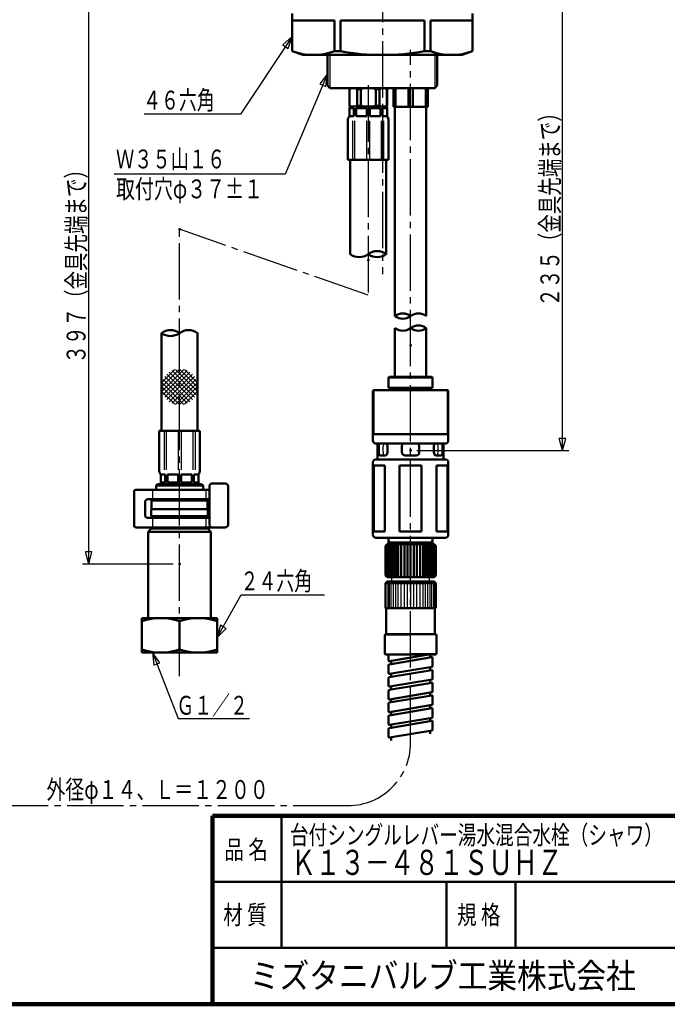
# Model space of a CAD drawing. Extents: x -187 to 197, y -139 to 138.
# Drawn here: x -10 to 93, y -139 to 18 of the extents above; entities that cross this region are included whole.
import ezdxf
from ezdxf.enums import TextEntityAlignment as Align

# ---------------------------------------------------------------- set-up
doc = ezdxf.new("R2010")
doc.units = 0
doc.header["$MEASUREMENT"] = 0
doc.linetypes.add('CENTER', pattern=[12, 9, -1, 1, -1])
doc.layers.add('1', color=7, linetype='CONTINUOUS')
doc.layers.add('2', color=7, linetype='CONTINUOUS')
doc.styles.get("Standard").update_dxf_attribs({"font": 'txt', "bigfont": 'BIGFONT'})
doc.dimstyles.get("Standard").update_dxf_attribs({"dimtxt": 4, "dimasz": 2, "dimexe": 2, "dimexo": 1, "dimgap": 0.5, "dimtad": 1, "dimdec": 0, "dimzin": 0, "dimdsep": 46, "dimtxsty": 'STANDARD', "dimcen": 0.09, "dimadec": 0, "dimazin": 0, "dimtfac": 1, "dimtdec": 4, "dimtofl": 0, "dimtmove": 0, "dimatfit": 3, "dimfxl": 1, "dimtolj": 1, "dimtzin": 0, "dimarcsym": 0})

# ---------------------------------------------------------------- blocks, each defined once
blk = doc.blocks.new('*D8')
at = {"layer": '2', "lineweight": 25}
for p, q in [((60.442026, 28.063146), (77.215294, 28.063146)), ((76.215294, 28.063146), (75.697656, 26.131294)), ((76.215294, -50.763642), (76.215294, 28.063146)), ((76.215294, 28.063146), (76.732932, 26.131294)), ((75.697656, 26.131294), (76.732932, 26.131294)), ((76.215294, -50.763642), (75.697656, -48.83179)), ((76.732932, -48.83179), (75.697656, -48.83179)), ((76.215294, -50.763642), (76.732932, -48.83179)), ((53.042026, -50.763642), (77.215294, -50.763642))]:
    blk.add_line(p, q, dxfattribs=at)
blk = doc.blocks.new('*D9')
at = {"layer": '2', "lineweight": 25}
for p, q in [((34.642026, 28.063146), (-0.225247, 28.063146)), ((0.774753, 28.063146), (0.257115, 26.131294)), ((0.774753, -68.860033), (0.774753, 28.063146)), ((0.774753, 28.063146), (1.292391, 26.131294)), ((0.257115, 26.131294), (1.292391, 26.131294)), ((0.774753, -68.860033), (0.257115, -66.928181)), ((1.292391, -66.928181), (0.257115, -66.928181)), ((0.774753, -68.860033), (1.292391, -66.928181)), ((14.249902, -68.860033), (-0.225247, -68.860033))]:
    blk.add_line(p, q, dxfattribs=at)

msp = doc.modelspace()

# ---------------------------------------------------------------- linework, layer by layer
at = {"layer": '1', "lineweight": 100}
for p, q in [((20.491193, -108.985941), (197.491193, -108.985941)), ((20.491193, -108.985941), (20.491193, -138.985941)), ((-186.510785, -138.985941), (197.491193, -138.985941))]:
    msp.add_line(p, q, dxfattribs=at)
at = {"layer": '1', "lineweight": 50}
for p, q in [((31.491193, -108.985941), (31.491193, -129.985941)), ((20.491193, -119.485941), (142.491193, -119.485941)), ((57.741193, -119.485941), (57.741193, -129.985941)), ((68.741193, -119.485941), (68.741193, -129.985941)), ((20.491193, -129.985941), (197.491193, -129.985941))]:
    msp.add_line(p, q, dxfattribs=at)
at = {"layer": '2', "linetype": 'CENTER', "lineweight": 25}
for p, q in [((47.542026, 74.446801), (47.542026, -22.691868)), ((52.042026, -97.337054), (52.042026, 13.060133)), ((45.292026, 7.427733), (45.292026, -26.036908)), ((45.292026, 7.427733), (45.292026, -26.036908)), ((45.292026, 7.427733), (45.292026, -26.036908)), ((45.292026, 7.427733), (45.292026, -26.036908)), ((45.292026, 7.427733), (45.292026, -26.036908)), ((45.292026, -26.036908), (15.249902, -15.534359)), ((15.249902, -86.725118), (15.249902, -15.534359)), ((15.249902, -86.725118), (15.249902, -15.534359)), ((15.249902, -86.725118), (15.249902, -15.534359)), ((-14.65769, -107.337054), (42.042026, -107.337054))]:
    msp.add_line(p, q, dxfattribs=at)
at = {"layer": '2', "lineweight": 50}
for p, q in [((33.196266, 12.840821), (33.196266, 18.859469)), ((61.887786, 12.840821), (61.887786, 18.859469)), ((39.896616, 17.755949), (33.196266, 17.755949)), ((39.896616, 12.840821), (39.896616, 17.755949)), ((40.852292, 12.840821), (40.852292, 17.755949)), ((54.231761, 17.755949), (40.852292, 17.755949)), ((54.231761, 12.840821), (54.231761, 17.755949)), ((55.187437, 12.840821), (55.187437, 17.755949)), ((61.887786, 17.755949), (55.187437, 17.755949)), ((34.851546, 12.238349), (33.196266, 12.840821)), ((40.852292, 12.840821), (39.896616, 12.840821)), ((55.187437, 12.840821), (54.231761, 12.840821)), ((60.232506, 12.238349), (61.887786, 12.840821)), ((60.232506, 12.238349), (34.851546, 12.238349)), ((38.792026, 12.238349), (38.792026, 7.359807)), ((56.292026, 12.238349), (56.292026, 7.359807)), ((39.188901, 6.962932), (38.792026, 7.359807)), ((39.242026, 6.962932), (55.895151, 6.962932)), ((42.291986, 6.818594), (42.541986, 6.962932)), ((42.291986, 4.157269), (42.291986, 6.818594)), ((42.311018, 6.818594), (42.291986, 6.818594)), ((42.311018, 6.818594), (42.311018, 4.157269)), ((43.509976, 6.818594), (44.093109, 6.818594)), ((43.509976, 6.818594), (43.509976, 4.157269)), ((44.093109, 6.818594), (44.093109, 4.157269)), ((46.490944, 6.818594), (46.490944, 4.157269)), ((47.074077, 6.818594), (46.490944, 6.818594)), ((47.074077, 6.818594), (47.074077, 4.157269)), ((48.041986, 6.962932), (48.291986, 6.818594)), ((48.273035, 6.818594), (48.273035, 4.157269)), ((48.273035, 6.818594), (48.291986, 6.818594)), ((48.291986, 4.157269), (48.291986, 6.818594)), ((49.292026, 6.962932), (49.292026, 3.962932)), ((49.629026, 6.962932), (49.629026, 3.962932)), ((51.705526, 3.962932), (51.705526, 6.962932)), ((52.378526, 3.962932), (52.378526, 6.962932)), ((54.455026, 6.962932), (54.455026, 3.962932)), ((54.792026, 6.962932), (54.792026, 3.962932)), ((55.895151, 6.962932), (56.292026, 7.359807)), ((42.291986, 4.157269), (42.541986, 4.012932)), ((42.310937, 4.157269), (42.291986, 4.157269)), ((42.291986, 2.512932), (42.291986, 3.912932)), ((43.001267, 3.762932), (42.291986, 3.762932)), ((42.302421, 2.512932), (42.302421, 3.762932)), ((48.191986, 4.012932), (42.391986, 4.012932)), ((43.001267, 2.512932), (43.001267, 3.762932)), ((43.354821, 2.512932), (43.354821, 3.762932)), ((45.041986, 3.762932), (43.354821, 3.762932)), ((43.509895, 4.157269), (44.093028, 4.157269)), ((45.041986, 2.512932), (45.041986, 3.762932)), ((45.541986, 2.512932), (45.541986, 3.762932)), ((47.229151, 3.762932), (45.541986, 3.762932)), ((47.074077, 4.157269), (46.490944, 4.157269)), ((47.229151, 2.512932), (47.229151, 3.762932)), ((47.582704, 2.512932), (47.582704, 3.762932)), ((48.291986, 3.762932), (47.582704, 3.762932)), ((48.041986, 4.012932), (48.291986, 4.157269)), ((48.291986, 4.157269), (48.273035, 4.157269)), ((48.281551, 2.512932), (48.281551, 3.762932)), ((48.291986, 2.512932), (48.291986, 3.912932)), ((49.292026, 3.962932), (54.792026, 3.962932)), ((49.542026, 3.962932), (49.542026, -29.354598)), ((49.542026, 3.962932), (49.542026, -29.354598)), ((49.542026, 3.962932), (49.542026, -29.354598)), ((49.542026, 3.962932), (49.542026, -29.354598)), ((49.542026, 3.962932), (49.542026, -29.354598)), ((49.542026, 3.962932), (49.542026, -29.354598)), ((49.542026, 3.962932), (49.542026, -29.354598)), ((49.542026, 3.962932), (49.542026, -29.354598)), ((54.542026, 3.962932), (54.542026, -29.354598)), ((54.542026, 3.962932), (54.542026, -29.354598)), ((54.542026, 3.962932), (54.542026, -29.354598)), ((54.542026, 3.962932), (54.542026, -29.354598)), ((54.542026, 3.962932), (54.542026, -29.354598)), ((54.542026, 3.962932), (54.542026, -29.354598)), ((54.542026, 3.962932), (54.542026, -29.354598)), ((54.542026, 3.962932), (54.542026, -29.354598)), ((42.041986, -4.487068), (42.041986, 1.762932)), ((43.001267, 2.512932), (42.291986, 2.512932)), ((45.041986, 2.512932), (43.354821, 2.512932)), ((47.229151, 2.512932), (45.541986, 2.512932)), ((48.291986, 2.512932), (47.582704, 2.512932)), ((48.541986, -4.487068), (48.541986, 1.762932)), ((42.041986, -4.487068), (48.541986, -4.487068)), ((42.416986, -19.487068), (42.416986, -4.487068)), ((48.166986, -19.487068), (48.166986, -4.487068)), ((49.54226, -39.013642), (49.54226, -31.263642)), ((54.541793, -39.013642), (54.541793, -31.263642)), ((12.375119, -47.610011), (12.375119, -32.058894)), ((18.125119, -47.610011), (18.125119, -32.012358)), ((48.692026, -39.013642), (48.542026, -39.163642)), ((48.542026, -40.763642), (48.542026, -39.163642)), ((48.542026, -39.163642), (52.042026, -39.163642)), ((48.692026, -39.013642), (52.042026, -39.013642)), ((55.392026, -39.013642), (52.042026, -39.013642)), ((55.542026, -39.163642), (52.042026, -39.163642)), ((55.392026, -39.013642), (55.542026, -39.163642)), ((55.542026, -40.763642), (55.542026, -39.163642)), ((48.542026, -40.763642), (52.042026, -40.763642)), ((48.742026, -41.164326), (48.742026, -40.763642)), ((55.542026, -40.763642), (52.042026, -40.763642)), ((55.342026, -41.164326), (55.342026, -40.763642)), ((46.042026, -41.314326), (46.042026, -49.164326)), ((46.117026, -41.239326), (46.117026, -48.164326)), ((52.042026, -41.164326), (46.192026, -41.164326)), ((52.042026, -41.164326), (57.892026, -41.164326)), ((57.967026, -41.239326), (57.967026, -48.164326)), ((58.042026, -41.314326), (58.042026, -49.164326)), ((12.000119, -47.610011), (18.500119, -47.610011)), ((12.000119, -47.610011), (12.000119, -53.860011)), ((18.500119, -47.610011), (18.500119, -53.860011)), ((52.042026, -48.164326), (46.042026, -48.164326)), ((52.042026, -48.164326), (58.042026, -48.164326)), ((52.042026, -49.664326), (46.542026, -49.664326)), ((46.792026, -49.664326), (46.792026, -52.181483)), ((46.966442, -51.075625), (46.966442, -50.037341)), ((48.341329, -50.056483), (48.341329, -51.056483)), ((50.66687, -51.056483), (50.66687, -50.056483)), ((52.042026, -49.664326), (57.542026, -49.664326)), ((53.417183, -51.056483), (53.417183, -50.056483)), ((55.742724, -50.056483), (55.742724, -51.056483)), ((57.11761, -51.075625), (57.11761, -50.037341)), ((57.292026, -49.664326), (57.292026, -52.181483)), ((47.121329, -51.556483), (47.996329, -51.556483)), ((51.16687, -51.556483), (52.04187, -51.556483)), ((52.917183, -51.556483), (52.042183, -51.556483)), ((56.962724, -51.556483), (56.087724, -51.556483)), ((46.042026, -52.681483), (46.042026, -64.169017)), ((46.196646, -53.181483), (47.946646, -53.181483)), ((46.196646, -63.681534), (46.196646, -53.181483)), ((52.042026, -52.181483), (46.542026, -52.181483)), ((47.946646, -63.681534), (47.946646, -53.181483)), ((50.29187, -63.681534), (50.29187, -53.181483)), ((50.29187, -53.181483), (52.04187, -53.181483)), ((52.042026, -52.181483), (57.542026, -52.181483)), ((53.792183, -53.181483), (52.042183, -53.181483)), ((53.792183, -63.681534), (53.792183, -53.181483)), ((56.137407, -63.681534), (56.137407, -53.181483)), ((57.887407, -53.181483), (56.137407, -53.181483)), ((57.887407, -63.681534), (57.887407, -53.181483)), ((58.042026, -52.681483), (58.042026, -64.169017)), ((12.9594, -54.610011), (12.250119, -54.610011)), ((12.250119, -54.610011), (12.250119, -56.010011)), ((12.260554, -54.610011), (12.260554, -55.860011)), ((12.9594, -54.610011), (12.9594, -55.860011)), ((15.000119, -54.610011), (13.312954, -54.610011)), ((13.312954, -54.610011), (13.312954, -55.860011)), ((15.000119, -54.610011), (15.000119, -55.860011)), ((17.187284, -54.610011), (15.500119, -54.610011)), ((15.500119, -54.610011), (15.500119, -55.860011)), ((17.187284, -54.610011), (17.187284, -55.860011)), ((18.250119, -54.610011), (17.540837, -54.610011)), ((17.540837, -54.610011), (17.540837, -55.860011)), ((18.239684, -54.610011), (18.239684, -55.860011)), ((18.250119, -54.610011), (18.250119, -56.010011)), ((11.750119, -56.110011), (11.500119, -56.360011)), ((19.000119, -56.360011), (11.500119, -56.360011)), ((11.500119, -57.010011), (11.500119, -56.360011)), ((18.750119, -56.110011), (11.750119, -56.110011)), ((12.9594, -55.860011), (12.250119, -55.860011)), ((15.000119, -55.860011), (13.312954, -55.860011)), ((17.187284, -55.860011), (15.500119, -55.860011)), ((18.250119, -55.860011), (17.540837, -55.860011)), ((19.000119, -56.360011), (18.750119, -56.110011)), ((19.000119, -57.010011), (19.000119, -56.360011)), ((22.500345, -56.010011), (20.500345, -56.010011)), ((8.000345, -62.760011), (8.000345, -57.260011)), ((19.000119, -57.010011), (8.250345, -57.010011)), ((20.000345, -57.010011), (19.000119, -57.010011)), ((20.000345, -62.510011), (20.000345, -56.510011)), ((23.000345, -62.510011), (23.000345, -56.510011)), ((9.750345, -59.010011), (9.750345, -61.010011)), ((19.000119, -58.510011), (10.250345, -58.510011)), ((10.800119, -60.110011), (10.800119, -58.710011)), ((19.700119, -58.710011), (10.800119, -58.710011)), ((11.500119, -58.710011), (11.500119, -58.510011)), ((20.000345, -58.510011), (19.000119, -58.510011)), ((19.000119, -58.710011), (19.000119, -58.510011)), ((19.700119, -60.110011), (19.700119, -58.710011)), ((10.750119, -60.210011), (10.850119, -60.110011)), ((10.750119, -60.210011), (10.750119, -61.210011)), ((19.700119, -60.110011), (10.800119, -60.110011)), ((19.650119, -60.110011), (19.750119, -60.210011)), ((19.750119, -60.210011), (19.750119, -61.210011)), ((19.000119, -61.510011), (10.250345, -61.510011)), ((10.750119, -61.210011), (19.750119, -61.210011)), ((11.500119, -61.510011), (11.500119, -61.210011)), ((19.000119, -61.510011), (19.000119, -61.210011)), ((20.000345, -61.510011), (19.000119, -61.510011)), ((19.000119, -63.010011), (8.250345, -63.010011)), ((10.249902, -63.710033), (10.249902, -77.460033)), ((10.75018, -63.209679), (10.25018, -63.709679)), ((10.75018, -63.209679), (10.25018, -63.709679)), ((20.25018, -63.709679), (10.25018, -63.709679)), ((10.25018, -63.709679), (10.25018, -77.459679)), ((10.75018, -63.209679), (19.75018, -63.209679)), ((11.50018, -63.209679), (11.50018, -63.009679)), ((22.500345, -63.010011), (19.000119, -63.010011)), ((19.00018, -63.209679), (19.00018, -63.009679)), ((19.75018, -63.209679), (20.25018, -63.709679)), ((19.75018, -63.209679), (20.25018, -63.709679)), ((20.249902, -63.710033), (20.249902, -77.460033)), ((20.25018, -63.709679), (20.25018, -77.459679)), ((46.196646, -63.681534), (47.946646, -63.681534)), ((50.29187, -63.681534), (52.04187, -63.681534)), ((53.792183, -63.681534), (52.042183, -63.681534)), ((57.887407, -63.681534), (56.137407, -63.681534)), ((52.042026, -64.681534), (46.54187, -64.681534)), ((48.042026, -65.931534), (48.292026, -65.681534)), ((48.167026, -70.806534), (48.167026, -65.806534)), ((52.042026, -65.681534), (48.292026, -65.681534)), ((48.541947, -65.681534), (48.541947, -64.681411)), ((48.541947, -65.431411), (52.042026, -65.431411)), ((48.792106, -65.431534), (48.54226, -65.181688)), ((48.667026, -70.931534), (48.667026, -65.681534)), ((48.792106, -65.681534), (48.792106, -65.431534)), ((48.917026, -70.931534), (48.917026, -65.681534)), ((49.292026, -70.931534), (49.292026, -65.681534)), ((49.667026, -70.931534), (49.667026, -65.681534)), ((50.042026, -70.931534), (50.042026, -65.681534)), ((50.542026, -70.931534), (50.542026, -65.681534)), ((51.042026, -70.931534), (51.042026, -65.681534)), ((51.542026, -70.931534), (51.542026, -65.681534)), ((52.042026, -64.681534), (57.542183, -64.681534)), ((55.542106, -65.431411), (52.042026, -65.431411)), ((52.042026, -65.681534), (52.042026, -70.931534)), ((52.042026, -65.681534), (55.792026, -65.681534)), ((52.542026, -70.931534), (52.542026, -65.681534)), ((53.042026, -70.931534), (53.042026, -65.681534)), ((53.542026, -70.931534), (53.542026, -65.681534)), ((54.042026, -70.931534), (54.042026, -65.681534)), ((54.417026, -70.931534), (54.417026, -65.681534)), ((54.792026, -70.931534), (54.792026, -65.681534)), ((55.167026, -70.931534), (55.167026, -65.681534)), ((55.291947, -65.431534), (55.541793, -65.181688)), ((55.291947, -65.681534), (55.291947, -65.431534)), ((55.417026, -70.931534), (55.417026, -65.681534)), ((55.542106, -65.681534), (55.542106, -64.681411)), ((56.042026, -65.931534), (55.792026, -65.681534)), ((55.917026, -70.806534), (55.917026, -65.806534)), ((48.042026, -70.681534), (48.042026, -65.931534)), ((56.042026, -70.681534), (56.042026, -65.931534)), ((48.041938, -71.881534), (48.291938, -71.631534)), ((48.041938, -75.881534), (48.041938, -71.881534)), ((48.041938, -71.881534), (56.042115, -71.881534)), ((48.292026, -70.931534), (48.042026, -70.681534)), ((48.291938, -71.631534), (55.792115, -71.631534)), ((52.042026, -70.931534), (48.292026, -70.931534)), ((52.042026, -70.931534), (55.792026, -70.931534)), ((55.792026, -70.931534), (56.042026, -70.681534)), ((56.042115, -71.881534), (55.792115, -71.631534)), ((56.042115, -75.881534), (56.042115, -71.881534)), ((48.041938, -75.881534), (56.042115, -75.881534)), ((48.166938, -75.881534), (48.166938, -80.031534)), ((55.917115, -75.881534), (55.917115, -80.031534)), ((9.249902, -77.460033), (21.249902, -77.460033)), ((9.249902, -82.960033), (9.249902, -77.460033)), ((15.249902, -77.959971), (15.249902, -82.460094)), ((21.249902, -82.960033), (21.249902, -77.460033)), ((47.917026, -80.131534), (48.017026, -80.031534)), ((47.917026, -83.181534), (47.917026, -80.131534)), ((48.017026, -80.031534), (52.042026, -80.031534)), ((56.067026, -80.031534), (52.042026, -80.031534)), ((56.167026, -80.131534), (56.067026, -80.031534)), ((56.167026, -83.181534), (56.167026, -80.131534)), ((9.249902, -82.960033), (21.249902, -82.960033)), ((48.017026, -83.281534), (47.917026, -83.181534)), ((48.017026, -83.281534), (52.042026, -83.281534)), ((48.542026, -84.232113), (48.542026, -83.281534)), ((48.62552, -84.843417), (55.425519, -83.705289)), ((48.658531, -84.330741), (54.928349, -83.281534)), ((48.942026, -84.790253), (48.942026, -84.283301)), ((56.067026, -83.281534), (52.042026, -83.281534)), ((55.142026, -83.752737), (55.142026, -83.281534)), ((55.542026, -85.122183), (55.542026, -83.803917)), ((56.067026, -83.281534), (56.167026, -83.181534)), ((48.542026, -86.260113), (48.542026, -84.942036)), ((55.425519, -85.733289), (48.62552, -86.871417)), ((48.658531, -86.358741), (55.458531, -85.220812)), ((55.142026, -85.780737), (55.142026, -85.273776)), ((55.542026, -87.150183), (55.542026, -85.831917)), ((48.542026, -88.288113), (48.542026, -86.970036)), ((55.425522, -87.761288), (48.62552, -88.899417)), ((48.658531, -88.386741), (55.458531, -87.248812)), ((48.942026, -86.818253), (48.942026, -86.311301)), ((55.142026, -87.808737), (55.142026, -87.301776)), ((48.542026, -90.316113), (48.542026, -88.998036)), ((48.658531, -90.414741), (55.458531, -89.276812)), ((48.942026, -88.846253), (48.942026, -88.339301)), ((55.142026, -89.836737), (55.142026, -89.329776)), ((55.542026, -89.178183), (55.542026, -87.860106)), ((55.425522, -89.789288), (48.62552, -90.927417)), ((48.942026, -90.874253), (48.942026, -90.367301)), ((55.542026, -91.206183), (55.542026, -89.888106)), ((48.542026, -92.344113), (48.542026, -91.026036)), ((55.425522, -91.817288), (48.62552, -92.955417)), ((48.658531, -92.442741), (55.458531, -91.304812)), ((48.942026, -92.902253), (48.942026, -92.395301)), ((55.142026, -91.864737), (55.142026, -91.357776)), ((55.542026, -93.234183), (55.542026, -91.916106)), ((48.542026, -94.372113), (48.542026, -93.054036)), ((55.425522, -93.845288), (48.62552, -94.983417)), ((48.658531, -94.470741), (55.458531, -93.332812)), ((55.142026, -93.892737), (55.142026, -93.385776)), ((55.542026, -95.262183), (55.542026, -93.944106)), ((48.542026, -96.400113), (48.542026, -95.082036)), ((48.658531, -96.498741), (55.458531, -95.360812)), ((48.942026, -94.930253), (48.942026, -94.423301)), ((55.142026, -95.920737), (55.142026, -95.413776)), ((48.942026, -96.958253), (48.942026, -96.451301))]:
    msp.add_line(p, q, dxfattribs=at)
at = {"layer": '2', "lineweight": 25}
for p, q in [((33.196266, 15.166739), (31.692541, 13.8481)), ((32.553321, 13.272902), (33.196266, 15.166739)), ((31.692541, 13.8481), (32.122931, 13.560501)), ((32.122931, 13.560501), (32.553321, 13.272902)), ((39.188901, 12.238349), (39.188901, 6.962932)), ((55.895151, 12.238349), (55.895151, 6.962932)), ((38.792026, 9.209369), (37.565468, 7.629636)), ((38.519662, 7.228001), (38.792026, 9.209369)), ((37.565468, 7.629636), (38.042565, 7.428819)), ((38.042565, 7.428819), (38.519662, 7.228001)), ((42.051615, -4.487068), (42.051615, 1.762932)), ((42.823921, -4.487068), (42.823921, 1.762932)), ((43.177475, -4.487068), (43.177475, 1.762932)), ((45.041986, -4.487068), (45.041986, 1.762932)), ((45.541986, -4.487068), (45.541986, 1.762932)), ((47.406497, -4.487068), (47.406497, 1.762932)), ((47.76005, -4.487068), (47.76005, 1.762932)), ((48.532356, -4.487068), (48.532356, 1.762932)), ((15.296309, -37.76064), (12.375478, -40.681471)), ((15.923752, -37.840304), (12.455142, -41.308914)), ((14.486239, -37.863604), (12.478442, -39.871401)), ((16.448994, -38.022169), (12.637007, -41.834156)), ((16.898506, -38.279764), (12.894602, -42.283668)), ((16.898506, -42.990775), (12.894602, -38.98687)), ((17.283039, -42.668201), (13.217175, -38.602337)), ((17.283039, -38.602337), (13.217175, -42.668201)), ((17.605613, -42.283668), (13.601708, -38.279764)), ((17.605613, -38.98687), (13.601708, -42.990775)), ((17.863208, -41.834156), (14.05122, -38.022169)), ((18.045072, -41.308914), (14.576463, -37.840304)), ((18.124736, -40.681471), (15.203906, -37.76064)), ((18.021773, -39.871401), (16.013975, -37.863604)), ((15.296309, -43.509898), (12.375478, -40.589068)), ((15.923752, -43.430234), (12.455142, -39.961625)), ((16.448994, -43.24837), (12.637007, -39.436382)), ((17.863208, -39.436382), (14.05122, -43.24837)), ((18.045072, -39.961625), (14.576463, -43.430234)), ((18.124736, -40.589068), (15.203906, -43.509898)), ((14.486239, -43.406935), (12.478442, -41.399137)), ((18.021773, -41.399137), (16.013975, -43.406935)), ((12.782054, -47.610011), (12.782054, -53.860011)), ((13.135608, -47.610011), (13.135608, -53.860011)), ((15.000119, -47.610011), (15.000119, -53.860011)), ((15.500119, -47.610011), (15.500119, -53.860011)), ((17.36463, -47.610011), (17.36463, -53.860011)), ((17.718183, -47.610011), (17.718183, -53.860011)), ((18.490489, -47.610011), (18.490489, -53.860011)), ((47.673762, -51.056483), (47.673762, -50.056483)), ((56.410291, -51.056483), (56.410291, -50.056483)), ((11.000119, -58.510011), (11.000119, -57.010011)), ((19.500119, -58.510011), (19.500119, -57.010011)), ((11.000119, -63.010011), (11.000119, -61.510011)), ((19.500119, -63.010011), (19.500119, -61.510011)), ((48.417026, -70.931534), (48.417026, -65.681534)), ((55.667026, -70.931534), (55.667026, -65.681534)), ((48.166938, -75.881534), (48.166938, -71.881534)), ((48.416938, -71.881534), (48.416938, -75.881534)), ((48.666938, -75.881534), (48.666938, -71.881534)), ((48.916938, -75.881534), (48.916938, -71.881534)), ((49.042026, -71.631534), (49.042026, -70.931534)), ((49.291938, -75.881534), (49.291938, -71.881534)), ((49.666938, -75.881534), (49.666938, -71.881534)), ((50.041938, -75.881534), (50.041938, -71.881534)), ((50.541938, -75.881534), (50.541938, -71.881534)), ((51.041938, -75.881534), (51.041938, -71.881534)), ((51.541938, -75.881534), (51.541938, -71.881534)), ((52.042026, -71.881534), (52.042026, -75.881534)), ((52.542115, -75.881534), (52.542115, -71.881534)), ((53.042115, -75.881534), (53.042115, -71.881534)), ((53.542115, -75.881534), (53.542115, -71.881534)), ((54.042115, -75.881534), (54.042115, -71.881534)), ((54.417115, -75.881534), (54.417115, -71.881534)), ((54.792115, -75.881534), (54.792115, -71.881534)), ((55.042026, -71.631534), (55.042026, -70.931534)), ((55.167115, -75.881534), (55.167115, -71.881534)), ((55.417115, -75.881534), (55.417115, -71.881534)), ((55.667115, -71.881534), (55.667115, -75.881534)), ((55.917115, -75.881534), (55.917115, -71.881534)), ((48.666938, -75.881534), (48.666938, -72.631534)), ((55.417115, -75.881534), (55.417115, -72.631534)), ((21.742369, -78.606127), (21.249902, -80.544548)), ((21.249902, -80.544548), (22.645602, -79.11206)), ((22.193986, -78.859093), (21.742369, -78.606127)), ((22.645602, -79.11206), (22.193986, -78.859093)), ((47.917026, -80.131534), (52.042026, -80.131534)), ((56.167026, -80.131534), (52.042026, -80.131534)), ((12.116915, -84.574959), (10.937079, -82.960033)), ((10.937079, -82.960033), (11.151384, -84.948518)), ((11.63415, -84.761738), (12.116915, -84.574959)), ((47.917026, -83.181534), (52.042026, -83.181534)), ((56.167026, -83.181534), (52.042026, -83.181534)), ((11.151384, -84.948518), (11.63415, -84.761738))]:
    msp.add_line(p, q, dxfattribs=at)
for points in [[(33.196266, 15.166739), (24.935904, 2.805167), (9.596605, 2.805167)], [(38.792026, 9.209369), (32.084307, -6.726647), (4.831003, -6.726647)], [(21.249902, -80.544548), (25.050941, -73.758621), (38.350533, -73.758621)], [(10.937079, -82.960033), (15.008384, -93.483063), (26.408026, -93.483063)]]:
    msp.add_lwpolyline(points, dxfattribs=at)
at = {"layer": '2', "lineweight": 50}
for centre, radius, start, end in [((36.546441, 21.854257), 9.615908, 249.610566, 290.389434), ((47.542026, 49.680314), 37.441966, 259.707733, 280.292267), ((47.542026, 49.680314), 37.441966, 259.707733, 280.292267), ((58.537612, 21.854257), 9.615908, 249.610566, 290.389434), ((42.910497, 5.645852), 1.31708, 62.924933, 117.075067), ((45.291986, 1.911117), 5.051815, 76.270867, 103.728184), ((47.673556, 5.645852), 1.31708, 62.924933, 117.075067), ((42.391986, 3.912932), 0.1, 90, 180), ((42.910416, 5.330012), 1.31708, 242.924933, 297.075067), ((45.291986, 9.064747), 5.051815, 256.270867, 270), ((45.291986, 9.064747), 5.051815, 270, 283.729133), ((47.673556, 5.330012), 1.31708, 242.924933, 297.075067), ((48.191986, 3.912932), 0.1, 0, 90), ((43.291986, 1.762932), 1.25, 143.130102, 180), ((47.291986, 1.762932), 1.25, 0, 36.869898), ((43.854486, -17.570401), 2.395833, 233.130102, 306.869898), ((46.729486, -21.403735), 2.395833, 53.130102, 126.869898), ((46.729486, -17.570401), 2.395833, 233.130102, 306.869898), ((50.792026, -31.021265), 2.083333, 53.130102, 126.869898), ((50.792026, -27.687931), 2.083333, 233.130102, 306.869898), ((53.292026, -31.021265), 2.083333, 53.130102, 126.869898), ((50.791793, -29.596975), 2.083333, 233.130102, 306.869898), ((53.291793, -32.930309), 2.083333, 53.130102, 126.869898), ((53.291793, -29.596975), 2.083333, 233.130102, 306.869898), ((13.812619, -33.976576), 2.395833, 53.130102, 126.869898), ((13.812619, -30.143243), 2.395833, 233.130102, 306.869898), ((16.687619, -33.976576), 2.395833, 53.130102, 126.869898), ((46.192026, -41.314326), 0.15, 90, 180), ((46.192026, -41.239326), 0.075, 90, 180), ((57.892026, -41.314326), 0.15, 0, 90), ((57.892026, -41.239326), 0.075, 0, 90), ((46.542026, -49.164326), 0.5, 180, 270), ((51.16687, -50.056483), 0.5, 128.342671, 180), ((52.917183, -50.056483), 0.5, 0, 51.657329), ((57.542026, -49.164326), 0.5, 270, 360), ((51.16687, -51.056483), 0.5, 180, 270), ((52.917183, -51.056483), 0.5, 270, 360), ((46.542026, -52.681483), 0.5, 90, 180), ((57.542026, -52.681483), 0.5, 0, 90), ((13.250119, -53.860011), 1.25, 180, 216.869898), ((17.250119, -53.860011), 1.25, 323.130102, 360), ((12.350119, -56.010011), 0.1, 180, 270), ((18.150119, -56.010011), 0.1, 270, 360), ((20.500345, -56.510011), 0.5, 90, 180), ((22.500345, -56.510011), 0.5, 0, 90), ((8.250345, -57.260011), 0.25, 90, 180), ((10.250345, -59.010011), 0.5, 90, 180), ((10.250345, -61.010011), 0.5, 180, 270), ((20.500345, -62.510011), 0.5, 180, 270), ((22.500345, -62.510011), 0.5, 270, 360), ((8.250345, -62.760011), 0.25, 180, 270), ((46.54187, -64.181534), 0.5, 180, 270), ((57.542183, -64.181534), 0.5, 270, 360), ((12.249902, -86.711111), 9.251078, 71.077645, 108.922355), ((18.249902, -86.711111), 9.251078, 71.077645, 108.922355), ((12.249902, -73.708954), 9.251078, 251.077645, 288.922355), ((18.249902, -73.708954), 9.251078, 251.077645, 288.922355), ((48.642026, -84.232113), 0.1, 180, 279.5), ((55.442026, -83.803917), 0.1, 0, 99.501632), ((48.642026, -84.942036), 0.1, 99.5, 180), ((48.642026, -86.260113), 0.1, 180, 279.5), ((55.442026, -85.831917), 0.1, 0, 99.501632), ((55.442026, -85.122183), 0.1, 279.5, 360), ((48.642026, -86.970036), 0.1, 99.5, 180), ((55.442026, -87.860106), 0.1, 0, 99.5), ((55.442026, -87.150183), 0.1, 279.5, 360), ((48.642026, -88.288113), 0.1, 180, 279.5), ((48.642026, -88.998036), 0.1, 99.5, 180), ((55.442026, -89.178183), 0.1, 279.5, 360), ((48.642026, -90.316113), 0.1, 180, 279.5), ((48.642026, -91.026036), 0.1, 99.5, 180), ((55.442026, -89.888106), 0.1, 0, 99.5), ((48.642026, -92.344113), 0.1, 180, 279.5), ((55.442026, -91.916106), 0.1, 0, 99.5), ((55.442026, -91.206183), 0.1, 279.5, 360), ((48.642026, -93.054036), 0.1, 99.5, 180), ((55.442026, -93.944106), 0.1, 0, 99.5), ((55.442026, -93.234183), 0.1, 279.5, 360), ((48.642026, -94.372113), 0.1, 180, 279.5), ((48.642026, -95.082036), 0.1, 99.5, 180), ((55.442026, -95.262183), 0.1, 279.5, 360), ((48.642026, -96.400113), 0.1, 180, 279.5)]:
    msp.add_arc(centre, radius, start, end, dxfattribs=at)
at = {"layer": '2', "linetype": 'CENTER', "lineweight": 25}
msp.add_arc((42.042026, -97.337054), 10, 270, 360, dxfattribs=at)
at = {"layer": '2', "lineweight": 50}
for centre, ratio, start_param, end_param in [((47.121329, -50.056483), 0.31, 0.669206, 1.60909), ((47.996329, -50.056483), 0.69, 4.712389, 5.613979), ((56.087724, -50.056483), 0.69, 0.669206, 1.570796), ((56.962724, -50.056483), 0.31, 4.674096, 5.613979), ((47.121329, -51.056483), 0.31, 1.532503, 3.141593), ((47.996329, -51.056483), 0.69, 3.141593, 4.712389), ((56.087724, -51.056483), 0.69, 1.570796, 3.141593), ((56.962724, -51.056483), 0.31, 3.141593, 4.750682)]:
    msp.add_ellipse(centre, major_axis=(0, 0.5), ratio=ratio, start_param=start_param, end_param=end_param, dxfattribs=at)
at = {"layer": '2', "lineweight": 25}
for centre, start_param, end_param in [((47.923762, -50.056483), 0.669206, 1.570796), ((56.160291, -50.056483), 4.712389, 5.613979), ((47.923762, -51.056483), 1.570796, 3.141593), ((56.160291, -51.056483), 3.141593, 4.712389)]:
    msp.add_ellipse(centre, major_axis=(0, 0.5), ratio=0.5, start_param=start_param, end_param=end_param, dxfattribs=at)
at = {"layer": '2', "lineweight": 50}
for p in [(15.249902, -15.534359), (15.249902, -15.534359), (45.291986, -20.43985), (52.042026, -33.996908), (52.042026, -33.996908), (52.042026, -41.164326), (52.042026, -41.164326), (52.042026, -50.763642), (15.249902, -68.860033), (15.249902, -82.960033), (15.249902, -82.960033)]:
    msp.add_point(p, dxfattribs=at)

# ---------------------------------------------------------------- texts
at = {"layer": '1', "lineweight": 50}
for s, p, p2 in [('品 名', (22.396675, -115.8467), (29.296675, -115.8467)), ('材 質', (22.198883, -126.231267), (29.098883, -126.231267)), ('規 格', (59.448883, -126.231267), (66.348883, -126.231267))]:
    msp.add_text(s, height=3, dxfattribs=at).set_placement(p, p2, align=Align.FIT)
at = {"layer": '1', "lineweight": 100, "width": 1.2}
msp.add_text('ミズタニバルブ工業株式会社', height=4, dxfattribs=at).set_placement((26.443387, -136.43783), (87.883387, -136.43783), align=Align.FIT)
at = {"layer": '2', "lineweight": 50}
for s, height, p, p2 in [('４６六角', 3, (9.44768, 3.549851), (20.84768, 3.549851)), ('Ｗ３５山１６', 3, (5.128855, -5.833036), (22.528855, -5.833036)), ('取付穴φ３７±１', 3, (5.128855, -10.598944), (28.528855, -10.598944)), ('２４六角', 3, (24.960455, -73.03479), (36.360455, -73.03479)), ('Ｇ１／２', 3, (14.736978, -92.849709), (26.136978, -92.849709)), ('外径φ１４、Ｌ＝１２００', 3, (-5.952203, -106.267502), (29.447797, -106.267502)), ('台付シングルレバー湯水混合水栓（シャワ）', 3, (32.821373, -113.515289), (92.221373, -113.515289)), ('Ｋ１３－４８１ＳＵＨＺ', 4, (32.995148, -118.379509), (76.195148, -118.379509))]:
    msp.add_text(s, height=height, dxfattribs=at).set_placement(p, p2, align=Align.FIT)
for s, p, p2 in [('２３５（金具先端まで）', (75.715294, -27.850248), (75.715294, 4.549752)), ('３９７（金具先端まで）', (0.274753, -36.898443), (0.274753, -4.498443))]:
    msp.add_text(s, height=3, rotation=90, dxfattribs=at).set_placement(p, p2, align=Align.FIT)

# ---------------------------------------------------------------- dimensions: what is measured, and where the dimension line sits
at = {"layer": '2', "lineweight": 25}
for base, p1, p2, picture, middle in [((0.774753, 28.063146), (15.249902, -68.860033), (35.642026, 28.063146), '*D9', (-1.725247, -20.398443)), ((76.215294, 28.063146), (52.042026, -50.763642), (59.442026, 28.063146), '*D8', (73.715294, -11.350248))]:
    dim = msp.add_linear_dim(base=base, p1=p1, p2=p2, angle=90, dimstyle='Standard', dxfattribs=at)
    dim.commit()
    dim.dimension.update_dxf_attribs({"geometry": picture, "text_midpoint": middle})

doc.saveas('drawing.dxf')
